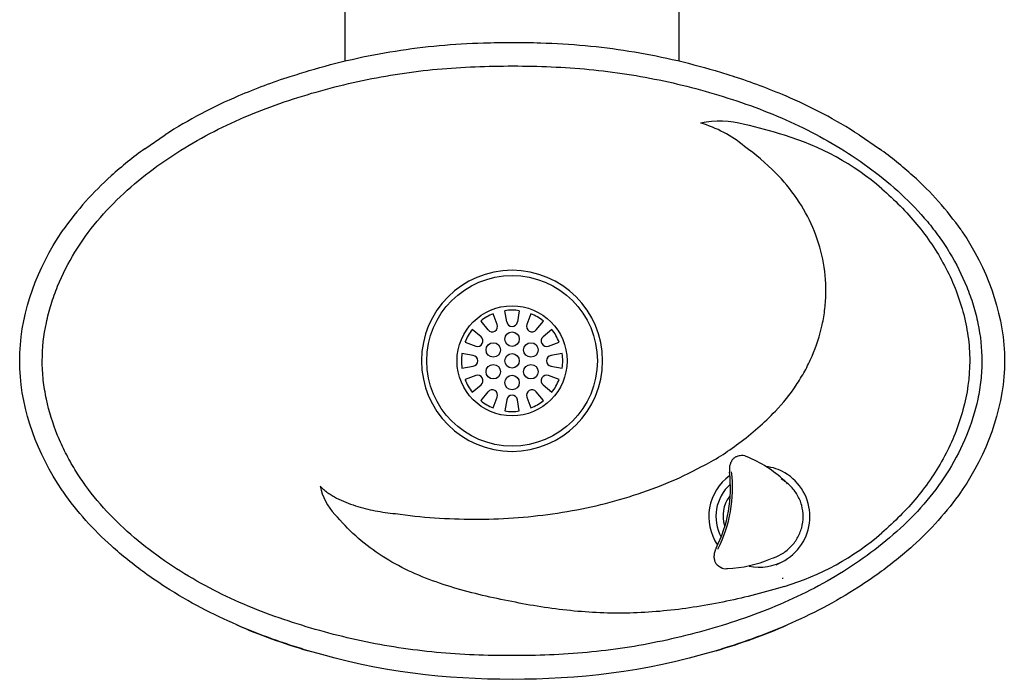
# Model space of a CAD drawing. Units: inches. Extents: x -21.2 to 21.3, y -11.3 to 11.5.
# Drawn here: x 0.8 to 17.8, y -11.3 to 0.1 of the extents above; entities that cross this region are included whole.
import ezdxf

# ---------------------------------------------------------------- set-up
doc = ezdxf.new("R2010")
doc.units = ezdxf.units.IN
doc.header["$MEASUREMENT"] = 0
doc.layers.add('70', color=7, linetype='Continuous')

# ---------------------------------------------------------------- blocks, each defined once
blk = doc.blocks.new('SE33')
at = {"layer": '70', "color": 7, "linetype": 'Continuous'}
blk.add_line((6.439, -0.597), (6.439, 3.359), dxfattribs=at)
blk = doc.blocks.new('SE34')
at = {"layer": '70', "color": 7, "linetype": 'Continuous'}
blk.add_line((12.199, 3.353), (12.199, -0.598), dxfattribs=at)
blk = doc.blocks.new('SE35')
at = {"layer": '70', "color": 7, "linetype": 'Continuous'}
for start, end in [(59.8917, 82.4883), (125.7521, 214.2479), (258.1354, 300.1083)]:
    blk.add_arc((13.589, -8.463), 0.874, start, end, dxfattribs=at)
blk = doc.blocks.new('SE36')
at = {"layer": '70', "color": 7, "linetype": 'Continuous'}
for start, end in [(131.9464, 208.0536), (285.431, 300.1083)]:
    blk.add_arc((13.589, -8.463), 0.751, start, end, dxfattribs=at)
blk = doc.blocks.new('SE37')
at = {"layer": '70', "color": 7, "linetype": 'Continuous'}
blk.add_arc((13.501, -8.447), 0.541, 142.4388, 198.3267, dxfattribs=at)

msp = doc.modelspace()

# ---------------------------------------------------------------- linework, layer by layer
at = {"layer": '70', "color": 7, "linetype": 'Continuous'}
for p, q in [((12.824, -0.762), (13.153, -0.865)), ((4.597, -1.2), (4.599, -1.199)), ((14.04, -1.199), (14.042, -1.2)), ((3.33, -1.87), (3.331, -1.869)), ((15.308, -1.869), (15.309, -1.87)), ((2.978, -2.111), (3.33, -1.87)), ((15.309, -1.87), (15.661, -2.111)), ((2.399, -2.579), (2.399, -2.579)), ((16.239, -2.579), (16.24, -2.579)), ((1.549, -3.544), (1.57, -3.513)), ((17.069, -3.513), (17.09, -3.544)), ((9.227, -5.101), (9.194, -4.907)), ((9.444, -4.907), (9.412, -5.101)), ((8.778, -5.085), (8.903, -5.237)), ((9.063, -5.144), (8.995, -4.96)), ((9.644, -4.96), (9.575, -5.144)), ((9.735, -5.237), (9.861, -5.085)), ((8.784, -5.357), (8.632, -5.231)), ((10.007, -5.231), (9.855, -5.357)), ((8.507, -5.448), (8.691, -5.517)), ((9.947, -5.517), (10.132, -5.448)), ((8.647, -5.68), (8.453, -5.648)), ((10.185, -5.648), (9.991, -5.68)), ((17.817, -5.637), (17.817, -5.908)), ((8.453, -5.898), (8.647, -5.865)), ((9.991, -5.865), (10.185, -5.898)), ((8.691, -6.029), (8.507, -6.097)), ((10.132, -6.097), (9.947, -6.029)), ((8.632, -6.314), (8.784, -6.189)), ((9.855, -6.189), (10.007, -6.314)), ((8.903, -6.308), (8.778, -6.46)), ((8.995, -6.585), (9.063, -6.401)), ((9.227, -6.445), (9.194, -6.639)), ((9.444, -6.639), (9.412, -6.445)), ((9.575, -6.401), (9.644, -6.585)), ((9.861, -6.46), (9.735, -6.308)), ((13.376, -7.429), (13.363, -7.424)), ((12.878, -9.31), (12.885, -9.314)), ((12.885, -9.314), (12.92, -9.336)), ((12.92, -9.336), (12.922, -9.337)), ((13.879, -9.296), (14.028, -9.219)), ((13.021, -9.361), (13.037, -9.36)), ((13.991, -9.538), (13.991, -9.521))]:
    msp.add_line(p, q, dxfattribs=at)
for centre, radius in [((9.319, -5.773), 1.473), ((9.319, -5.773), 0.95), ((9.319, -5.398), 0.125), ((8.995, -5.585), 0.125), ((9.644, -5.585), 0.125), ((9.319, -5.773), 0.125), ((8.995, -5.96), 0.125), ((9.644, -5.96), 0.125), ((9.319, -6.148), 0.125)]:
    msp.add_circle(centre, radius, dxfattribs=at)
for centre, radius, start, end in [((8.842, -11.133), 10.802, 108.1061, 113.13), ((9.796, -11.133), 10.802, 66.87, 71.8939), ((7.945, -9.059), 8.543, 113.0743, 122.6927), ((10.694, -9.059), 8.543, 57.3074, 66.9253), ((12.903, -3.283), 1.649, 75.0163, 101.5145), ((11.983, -3.69), 2.108, 50.2631, 73.7077), ((10.658, -12.906), 11.53, 73.0305, 76.6), ((12.695, -6.283), 4.601, 49.1526, 73.2248), ((7.079, -7.776), 6.994, 125.9033, 132.0016), ((10.89, -5.48), 4.194, 44.7336, 54.4123), ((11.54, -7.8), 7.025, 48.0119, 54.0832), ((5.958, -6.574), 5.35, 131.7041, 145.1048), ((12.681, -6.574), 5.35, 34.895, 48.2961), ((9.319, -5.773), 1.563, 0, 180), ((9.319, -5.773), 0.875, 81.7868, 98.2132), ((9.319, -5.773), 0.875, 111.7868, 128.2132), ((9.319, -5.773), 0.875, 51.7868, 68.2132), ((9.319, -5.773), 0.875, 141.7868, 158.2132), ((8.976, -5.177), 0.0938, 219.5205, 20.4795), ((9.319, -5.085), 0.0938, 189.5205, 350.4795), ((9.663, -5.177), 0.0938, 159.5205, 320.4795), ((9.319, -5.773), 0.875, 21.7868, 38.2132), ((8.724, -5.429), 0.0938, 249.5205, 50.4795), ((9.915, -5.429), 0.0938, 129.5205, 290.4795), ((9.319, -5.773), 1.563, 180, 0), ((9.319, -5.773), 0.875, 171.7868, 188.2132), ((8.632, -5.773), 0.0938, 279.5205, 80.4795), ((10.007, -5.773), 0.0938, 99.5205, 260.4795), ((9.319, -5.773), 0.875, 351.7868, 8.2132), ((9.319, -5.773), 0.875, 201.7868, 218.2132), ((8.724, -6.116), 0.0938, 309.5205, 110.4795), ((9.915, -6.116), 0.0938, 69.5205, 230.4795), ((9.319, -5.773), 0.875, 321.7868, 338.2132), ((8.976, -6.368), 0.0938, 339.5205, 140.4795), ((9.663, -6.368), 0.0938, 39.5205, 200.4795), ((9.319, -6.46), 0.0938, 9.5205, 170.4795), ((9.319, -5.773), 0.875, 231.7868, 248.2132), ((9.319, -5.773), 0.875, 291.7868, 308.2132), ((9.319, -5.773), 0.875, 261.7868, 278.2132), ((10.535, -3.479), 4.592, 305.9764, 316.495), ((10.846, -4.114), 3.898, 296.57, 307.7579), ((13.297, -7.689), 0.28, 98.1926, 106.6538), ((13.295, -7.547), 0.139, 60.6545, 107.9711), ((12.547, -9.433), 2.168, 47.2001, 67.5369), ((10.779, -7.967), 2.345, 333.2254, 6.7746), ((10.779, -7.967), 2.31, 350, 6.726), ((13.583, -8.463), 0.877, 300.4546, 59.5454), ((7.018, -7.717), 1.037, 192.2776, 223.0144), ((13.773, -8.142), 0.39, 39.0691, 50.5336), ((10.779, -7.967), 2.31, 333.274, 350), ((12.688, -5.251), 4.614, 286.8101, 310.8125), ((13.002, -9.223), 0.14, 235.1902, 278.468), ((12.948, -7.216), 2.145, 272.3782, 292.8867)]:
    msp.add_arc(centre, radius, start, end, dxfattribs=at)
for start_param, end_param in [(4.11916, 4.285332), (-1.14374, -0.977567)]:
    msp.add_ellipse((9.319, -5.773), major_axis=(8.5, 0), ratio=0.647075, start_param=start_param, end_param=end_param, dxfattribs=at)
for points, knots in [([(5.814, -0.762), (6.06, -0.689), (6.308, -0.623), (6.805, -0.51), (7.055, -0.462), (7.556, -0.383), (7.809, -0.352), (8.315, -0.305), (8.57, -0.29), (8.825, -0.282)], [0, 0, 0, 0, 0.25, 0.25, 0.5, 0.5, 0.75, 0.75, 1, 1, 1, 1]), ([(8.825, -0.282), (8.989, -0.277), (9.154, -0.274), (9.401, -0.274), (9.484, -0.275), (9.649, -0.277), (9.731, -0.279), (9.814, -0.282)], [0, 0, 0, 0, 0.5, 0.5, 0.75, 0.75, 1, 1, 1, 1]), ([(9.814, -0.282), (10.07, -0.29), (10.326, -0.305), (10.833, -0.352), (11.086, -0.383), (11.588, -0.463), (11.837, -0.511), (12.333, -0.624), (12.579, -0.689), (12.824, -0.762)], [0, 0, 0, 0, 0.25, 0.25, 0.5, 0.5, 0.75, 0.75, 1, 1, 1, 1]), ([(1.209, -5.773), (1.209, -5.884), (1.215, -5.995), (1.239, -6.215), (1.257, -6.325), (1.326, -6.649), (1.392, -6.858), (1.516, -7.163), (1.562, -7.263), (1.662, -7.46), (1.716, -7.557), (1.889, -7.84), (2.018, -8.017), (2.3, -8.355), (2.455, -8.515), (2.778, -8.813), (2.947, -8.952), (3.297, -9.213), (3.478, -9.335), (3.852, -9.564), (4.045, -9.671), (4.636, -9.966), (5.041, -10.128), (5.867, -10.402), (6.287, -10.518), (7.142, -10.7), (7.579, -10.766), (8.447, -10.848), (8.881, -10.864), (9.749, -10.864), (10.182, -10.848), (10.831, -10.788), (11.048, -10.762), (11.48, -10.696), (11.697, -10.657), (12.342, -10.52), (12.764, -10.405), (13.592, -10.13), (13.997, -9.968), (14.588, -9.674), (14.782, -9.567), (15.157, -9.338), (15.339, -9.215), (15.69, -8.953), (15.86, -8.814), (16.184, -8.515), (16.338, -8.355), (16.62, -8.019), (16.748, -7.841), (16.978, -7.467), (17.079, -7.268), (17.246, -6.86), (17.312, -6.651), (17.381, -6.327), (17.399, -6.217), (17.423, -5.997), (17.429, -5.887), (17.43, -5.559), (17.406, -5.342), (17.339, -5.018), (17.311, -4.91), (17.246, -4.699), (17.209, -4.595), (17.086, -4.291), (16.987, -4.095), (16.815, -3.812), (16.754, -3.719), (16.625, -3.54), (16.558, -3.453), (16.348, -3.201), (16.197, -3.043), (15.876, -2.745), (15.705, -2.604), (15.177, -2.208), (14.804, -1.981), (14.22, -1.687), (14.021, -1.597), (13.615, -1.431), (13.408, -1.355), (12.784, -1.146), (12.363, -1.03), (11.514, -0.848), (11.084, -0.782), (10.433, -0.72), (10.215, -0.705), (9.776, -0.686), (9.556, -0.681), (8.898, -0.681), (8.462, -0.697), (7.595, -0.777), (7.164, -0.841), (6.523, -0.977), (6.31, -1.028), (5.885, -1.144), (5.674, -1.207), (5.047, -1.415), (4.641, -1.578), (4.052, -1.871), (3.86, -1.977), (3.483, -2.207), (3.299, -2.331), (2.77, -2.725), (2.444, -3.019), (1.873, -3.7), (1.642, -4.074), (1.432, -4.588), (1.395, -4.692), (1.33, -4.903), (1.302, -5.009), (1.234, -5.331), (1.209, -5.55), (1.209, -5.773)], [0, 0, 0, 0, 0.007813, 0.007813, 0.015625, 0.015625, 0.03125, 0.03125, 0.039063, 0.039063, 0.046875, 0.046875, 0.0625, 0.0625, 0.078125, 0.078125, 0.09375, 0.09375, 0.109375, 0.109375, 0.125, 0.125, 0.15625, 0.15625, 0.1875, 0.1875, 0.21875, 0.21875, 0.25, 0.25, 0.28125, 0.28125, 0.296875, 0.296875, 0.3125, 0.3125, 0.34375, 0.34375, 0.375, 0.375, 0.390625, 0.390625, 0.40625, 0.40625, 0.421875, 0.421875, 0.4375, 0.4375, 0.453125, 0.453125, 0.46875, 0.46875, 0.484375, 0.484375, 0.492188, 0.492188, 0.5, 0.5, 0.515625, 0.515625, 0.523438, 0.523438, 0.53125, 0.53125, 0.546875, 0.546875, 0.554688, 0.554688, 0.5625, 0.5625, 0.578125, 0.578125, 0.59375, 0.59375, 0.625, 0.625, 0.640625, 0.640625, 0.65625, 0.65625, 0.6875, 0.6875, 0.71875, 0.71875, 0.734375, 0.734375, 0.75, 0.75, 0.78125, 0.78125, 0.8125, 0.8125, 0.828125, 0.828125, 0.84375, 0.84375, 0.875, 0.875, 0.890625, 0.890625, 0.90625, 0.90625, 0.9375, 0.9375, 0.96875, 0.96875, 0.976563, 0.976563, 0.984375, 0.984375, 1, 1, 1, 1]), ([(5.485, -0.865), (5.54, -0.847), (5.595, -0.83), (5.704, -0.795), (5.759, -0.778), (5.814, -0.762)], [0, 0, 0, 0, 0.5, 0.5, 1, 1, 1, 1]), ([(13.866, -6.641), (13.998, -6.501), (14.117, -6.353), (14.275, -6.116), (14.325, -6.035), (14.417, -5.868), (14.459, -5.781), (14.574, -5.518), (14.632, -5.338), (14.693, -5.061), (14.709, -4.967), (14.73, -4.777), (14.736, -4.68), (14.739, -4.393), (14.72, -4.204), (14.644, -3.831), (14.586, -3.646), (14.435, -3.296), (14.343, -3.129), (14.126, -2.812), (14.003, -2.664), (13.869, -2.528)], [0, 0, 0, 0, 0.125, 0.125, 0.1875, 0.1875, 0.25, 0.25, 0.375, 0.375, 0.4375, 0.4375, 0.5, 0.5, 0.625, 0.625, 0.75, 0.75, 0.875, 0.875, 1, 1, 1, 1]), ([(15.704, -2.802), (15.921, -2.992), (16.126, -3.197), (16.49, -3.638), (16.649, -3.873), (16.851, -4.252), (16.912, -4.383), (17.019, -4.65), (17.065, -4.786), (17.14, -5.061), (17.169, -5.201), (17.209, -5.486), (17.219, -5.631), (17.219, -6.06), (17.178, -6.342), (17.027, -6.9), (16.92, -7.165), (16.719, -7.543), (16.645, -7.665), (16.484, -7.904), (16.398, -8.02), (16.124, -8.351), (15.921, -8.554), (15.704, -8.743)], [0, 0, 0, 0, 0.125, 0.125, 0.25, 0.25, 0.3125, 0.3125, 0.375, 0.375, 0.4375, 0.4375, 0.5, 0.5, 0.625, 0.625, 0.75, 0.75, 0.8125, 0.8125, 0.875, 0.875, 1, 1, 1, 1]), ([(0.822, -5.908), (0.82, -5.863), (0.819, -5.818), (0.819, -5.773), (0.819, -5.728), (0.82, -5.682), (0.822, -5.637)], [0, 0, 0, 0, 0.499998, 0.499998, 0.499998, 1, 1, 1, 1]), ([(1.57, -8.032), (1.563, -8.022), (1.134, -7.395), (0.852, -6.648), (0.822, -5.908)], [0, 0, 0, 0, 0.016608, 1, 1, 1, 1]), ([(17.817, -5.908), (17.786, -6.648), (17.504, -7.395), (17.076, -8.022), (17.069, -8.032)], [0, 0, 0, 0, 0.983392, 1, 1, 1, 1]), ([(13.217, -7.422), (13.208, -7.424), (13.184, -7.428), (13.147, -7.453), (13.111, -7.494), (13.085, -7.547), (13.071, -7.608), (13.068, -7.662), (13.073, -7.689), (13.074, -7.696)], [0, 0, 0, 0, 0.083519, 0.249544, 0.415738, 0.588205, 0.765851, 0.946086, 1, 1, 1, 1]), ([(7.304, -8.412), (7.755, -8.475), (8.21, -8.507), (8.889, -8.508), (9.116, -8.501), (9.568, -8.47), (9.795, -8.446), (10.469, -8.35), (10.909, -8.254), (11.552, -8.054), (11.764, -7.978), (12.182, -7.806), (12.389, -7.709), (12.59, -7.6)], [0, 0, 0, 0, 0.25, 0.25, 0.375, 0.375, 0.5, 0.5, 0.75, 0.75, 0.875, 0.875, 1, 1, 1, 1]), ([(13.966, -9.112), (14.023, -9.079), (14.075, -9.039), (14.168, -8.947), (14.209, -8.894), (14.275, -8.782), (14.301, -8.72), (14.336, -8.594), (14.344, -8.529), (14.344, -8.397), (14.336, -8.332), (14.301, -8.205), (14.276, -8.144), (14.21, -8.031), (14.169, -7.979), (14.076, -7.887), (14.023, -7.847), (13.966, -7.813)], [0, 0, 0, 0, 0.125, 0.125, 0.25, 0.25, 0.375, 0.375, 0.5, 0.5, 0.625, 0.625, 0.75, 0.75, 0.875, 0.875, 1, 1, 1, 1]), ([(6.005, -7.937), (6.026, -7.959), (6.048, -7.979), (6.093, -8.016), (6.116, -8.034), (6.164, -8.068), (6.189, -8.084), (6.239, -8.114), (6.265, -8.128), (6.343, -8.169), (6.397, -8.194), (6.505, -8.238), (6.56, -8.258), (6.671, -8.294), (6.727, -8.31), (6.841, -8.338), (6.898, -8.351), (7.071, -8.384), (7.187, -8.4), (7.304, -8.412)], [0, 0, 0, 0, 0.0625, 0.0625, 0.125, 0.125, 0.1875, 0.1875, 0.25, 0.25, 0.375, 0.375, 0.5, 0.5, 0.625, 0.625, 0.75, 0.75, 1, 1, 1, 1]), ([(14.023, -9.668), (13.692, -9.769), (13.356, -9.855), (12.681, -9.996), (12.341, -10.051), (11.655, -10.122), (11.308, -10.136), (10.622, -10.119), (10.282, -10.089), (9.776, -10.015), (9.607, -9.987), (9.271, -9.923), (9.103, -9.889), (8.601, -9.777), (8.267, -9.688), (7.785, -9.511), (7.628, -9.444), (7.319, -9.293), (7.168, -9.207), (6.881, -9.016), (6.746, -8.911), (6.493, -8.68), (6.374, -8.555), (6.26, -8.424)], [0, 0, 0, 0, 0.125, 0.125, 0.25, 0.25, 0.375, 0.375, 0.5, 0.5, 0.5625, 0.5625, 0.625, 0.625, 0.75, 0.75, 0.8125, 0.8125, 0.875, 0.875, 0.9375, 0.9375, 1, 1, 1, 1]), ([(3.337, -9.68), (3.217, -9.602), (2.899, -9.386), (2.588, -9.137), (2.402, -8.969)], [0, 0, 0, 0, 0.377833, 1, 1, 1, 1]), ([(12.843, -9.006), (12.835, -9.022), (12.819, -9.055), (12.805, -9.116), (12.803, -9.18), (12.817, -9.237), (12.843, -9.283), (12.866, -9.301), (12.878, -9.31)], [0, 0, 0, 0, 0.13042, 0.315429, 0.502571, 0.691381, 0.858711, 1, 1, 1, 1]), ([(16.237, -8.969), (16.051, -9.137), (15.739, -9.386), (15.422, -9.602), (15.302, -9.68)], [0, 0, 0, 0, 0.622167, 1, 1, 1, 1]), ([(5.799, -10.779), (5.695, -10.748), (5.293, -10.621), (4.878, -10.467), (4.568, -10.333)], [0, 0, 0, 0, 0.260056, 1, 1, 1, 1]), ([(14.071, -10.333), (13.761, -10.467), (13.345, -10.621), (12.943, -10.748), (12.84, -10.779)], [0, 0, 0, 0, 0.739944, 1, 1, 1, 1])]:
    msp.add_open_spline(points, degree=3, knots=knots, dxfattribs=at)
for points in [[(0.822, -5.637), (0.852, -4.897), (1.13, -4.163), (1.549, -3.544)], [(17.09, -3.544), (17.509, -4.163), (17.786, -4.897), (17.817, -5.637)], [(2.402, -8.969), (2.096, -8.692), (1.81, -8.381), (1.57, -8.032)], [(17.069, -8.032), (16.828, -8.381), (16.543, -8.692), (16.237, -8.969)], [(4.568, -10.333), (4.158, -10.156), (3.745, -9.942), (3.337, -9.68)], [(15.302, -9.68), (14.894, -9.942), (14.48, -10.156), (14.071, -10.333)], [(9.319, -11.273), (8.188, -11.273), (7.057, -11.156), (5.799, -10.779)], [(12.84, -10.779), (11.581, -11.156), (10.45, -11.273), (9.319, -11.273)]]:
    msp.add_open_spline(points, degree=3, dxfattribs=at)

# ---------------------------------------------------------------- block references
for name in ['SE33', 'SE34', 'SE35', 'SE36', 'SE37']:
    msp.add_blockref(name, (0, 0))

doc.saveas('drawing.dxf')
